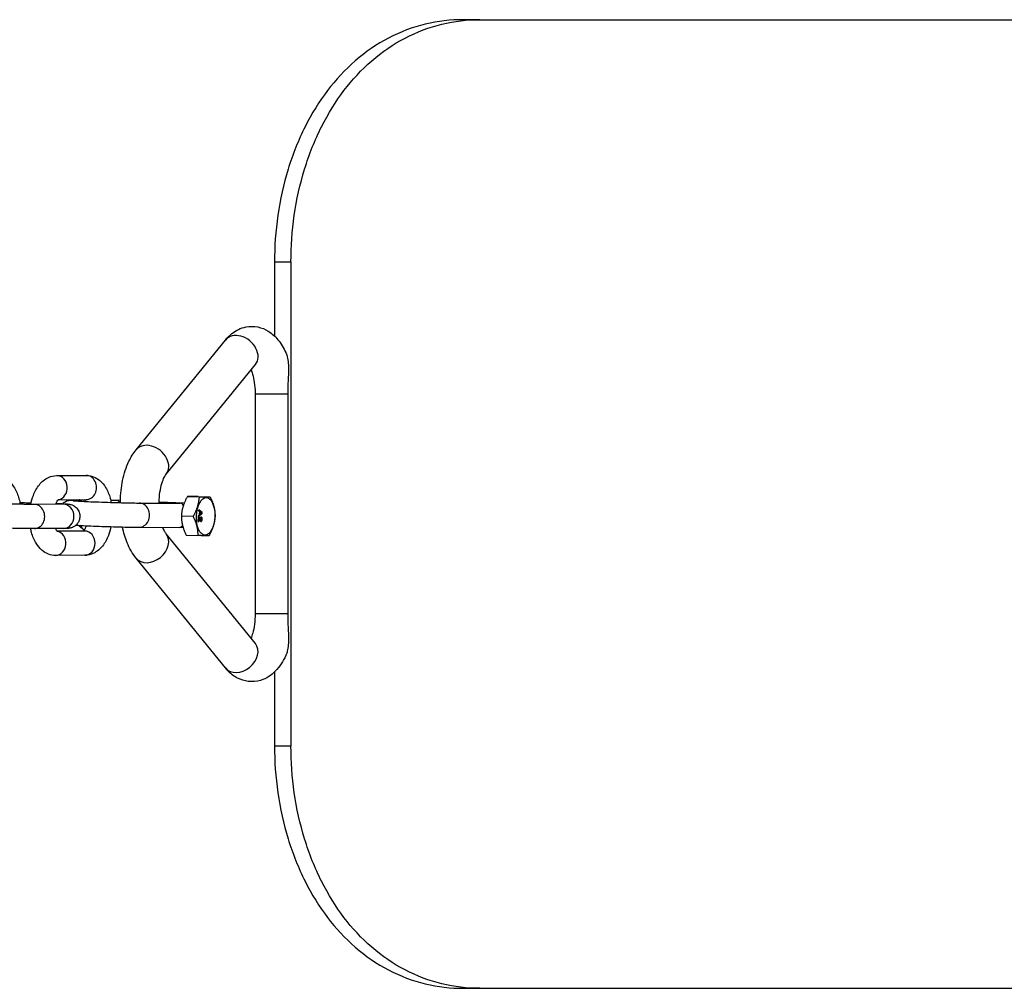
# Model space of a CAD drawing. Units: millimetres. Extents: x -3162 to 2934, y -3371 to 2489.
# Drawn here: x -1717 to -1514, y -535 to -335 of the extents above; entities that cross this region are included whole.
import ezdxf

# ---------------------------------------------------------------- set-up
doc = ezdxf.new("R2010")
doc.units = ezdxf.units.MM
doc.header["$LTSCALE"] = 100
doc.layers.add('SW_Toestellen', color=2, linetype='Continuous')

msp = doc.modelspace()

# ---------------------------------------------------------------- linework, layer by layer
at = {"layer": 'SW_Toestellen'}
for p, q in [((-1622.29, -334.8), (-1625.71, -334.8)), ((-1622.29, -334.8), (-1193.96, -334.8)), ((-1664.66, -384.8), (-1661.26, -384.8)), ((-1664.66, -384.8), (-1664.66, -400.11)), ((-1661.26, -384.8), (-1661.26, -484.8)), ((-1693.24, -423.61), (-1674.8, -400.94)), ((-1687.04, -428.66), (-1668.59, -405.98)), ((-1661.94, -412.12), (-1668.66, -412.12)), ((-1668.66, -412.12), (-1668.66, -457.48)), ((-1661.94, -412.12), (-1661.94, -457.48)), ((-1709.58, -428.92), (-1703.55, -428.89)), ((-1708.21, -434.86), (-1714.24, -434.88)), ((-1709.28, -433.92), (-1703.53, -433.89)), ((-1703.76, -434.05), (-1705.72, -434.04)), ((-1704.04, -434.05), (-1704.91, -434.01)), ((-1696.48, -434.1), (-1698.48, -434.02)), ((-1697.25, -434.07), (-1698.47, -434.07)), ((-1692.62, -434.6), (-1684.15, -434.63)), ((-1683.32, -434.66), (-1688.48, -434.44)), ((-1682.63, -433.23), (-1680.16, -433.33)), ((-1680.39, -433.24), (-1677.92, -433.34)), ((-1680.32, -436.18), (-1680.31, -435.97)), ((-1680.32, -436.18), (-1680.27, -436.18)), ((-1680.1, -436.35), (-1680.32, -436.18)), ((-1680.31, -435.97), (-1680.27, -435.97)), ((-1680.31, -437.37), (-1679.56, -436.76)), ((-1679.56, -436.55), (-1680.27, -435.97)), ((-1680.27, -435.97), (-1680.27, -436.18)), ((-1680.27, -436.18), (-1680.06, -436.35)), ((-1680.12, -436.97), (-1680.1, -436.35)), ((-1680.1, -436.35), (-1680.06, -436.35)), ((-1680.06, -436.35), (-1680.08, -436.98)), ((-1680, -436.91), (-1679.98, -436.4)), ((-1679.79, -436.76), (-1680, -436.91)), ((-1680, -436.88), (-1679.83, -436.76)), ((-1679.98, -436.4), (-1679.77, -436.57)), ((-1679.82, -436.57), (-1679.98, -436.44)), ((-1679.83, -436.76), (-1679.79, -436.76)), ((-1679.82, -436.57), (-1679.77, -436.57)), ((-1679.68, -436.65), (-1679.64, -436.65)), ((-1679.56, -436.76), (-1679.56, -436.55)), ((-1683.89, -437.22), (-1681.42, -437.33)), ((-1680.39, -438.42), (-1680.36, -437.43)), ((-1680.39, -438.42), (-1680.35, -438.42)), ((-1680.36, -437.37), (-1680.35, -437.15)), ((-1680.36, -437.37), (-1680.31, -437.37)), ((-1680.36, -437.43), (-1680.31, -437.43)), ((-1680.35, -437.15), (-1680.12, -436.97)), ((-1680.35, -437.15), (-1680.3, -437.15)), ((-1680.31, -437.43), (-1680.35, -438.42)), ((-1680.35, -437.43), (-1680.3, -437.43)), ((-1680.35, -438.42), (-1680.26, -438.42)), ((-1680.3, -437.15), (-1680.31, -437.37)), ((-1680.08, -436.98), (-1680.3, -437.15)), ((-1680.26, -438.42), (-1680.24, -437.69)), ((-1680.15, -437.98), (-1680.11, -437.98)), ((-1680.12, -436.97), (-1680.08, -436.98)), ((-1679.86, -438.42), (-1679.82, -438.42)), ((-1679.85, -437.66), (-1679.84, -437.47)), ((-1679.85, -437.66), (-1679.81, -437.66)), ((-1679.84, -437.47), (-1679.79, -437.47)), ((-1679.79, -437.47), (-1679.81, -437.66)), ((-1679.81, -438.23), (-1679.81, -438.23)), ((-1679.72, -437.95), (-1679.67, -437.95)), ((-1708.18, -439.86), (-1714.21, -439.88)), ((-1703.83, -440.39), (-1709.53, -440.41)), ((-1692.63, -439.6), (-1684.17, -439.63)), ((-1668.59, -463.61), (-1687.04, -440.94)), ((-1683.52, -439.65), (-1684.18, -439.63)), ((-1682.9, -441.23), (-1680.43, -441.33)), ((-1703.81, -445.39), (-1709.84, -445.42)), ((-1674.8, -468.66), (-1693.24, -445.98)), ((-1661.94, -457.48), (-1668.66, -457.48)), ((-1664.66, -469.48), (-1664.66, -484.8)), ((-1661.26, -484.8), (-1664.66, -484.8)), ((-1625.71, -534.8), (-1622.29, -534.8)), ((-1622.29, -534.8), (-1193.96, -534.8))]:
    msp.add_line(p, q, dxfattribs=at)
for centre, major_axis, ratio, start_param, end_param in [((-1671.7, -403.46), (3.1, -2.52), 0.764655, 0, 3.141593), ((-1690.14, -426.14), (3.1, -2.52), 0.764655, 0, 3.141593), ((-1709.57, -431.42), (0.01, -2.5), 0.851521, 0.140572, 3.141593), ((-1703.54, -431.39), (0.01, -2.5), 0.851521, 0, 3.141593), ((-1717.98, -437.01), (-0.01, 2.5), 0.851521, 5.744246, 5.889659), ((-1714.22, -437.38), (0.01, -2.5), 0.851521, 0, 3.141593), ((-1708.2, -437.36), (-0.01, 2.5), 0.851521, 3.141593, 6.283185), ((-1705.73, -436.54), (0.01, 2.5), 0.874008, 5.925818, 6.283185), ((-1697.22, -436.57), (3.4, -0.08), 0.735254, 1.563276, 1.597136), ((-1697.22, -436.57), (-0.06, -2.5), 0.388252, 2.543601, 3.115253), ((-1692.62, -437.1), (-0.01, -2.5), 0.874008, 0, 3.141593), ((-1684.12, -437.13), (3.4, -0.08), 0.735254, 1.563276, 1.597136), ((-1684.12, -437.13), (-0.06, -2.5), 0.388252, 2.4954, 3.115253), ((-1709.85, -442.92), (-0.01, 2.5), 0.851521, 3.141593, 6.115133), ((-1703.82, -442.89), (-0.01, 2.5), 0.851521, 3.141593, 6.283185), ((-1690.14, -443.46), (3.1, 2.52), 0.764655, 3.141593, 6.283185), ((-1684.12, -437.13), (-0.06, -2.5), 0.388252, 0.007521, 0.575592), ((-1671.7, -466.14), (3.1, 2.52), 0.764655, 3.141593, 6.283185)]:
    msp.add_ellipse(centre, major_axis=major_axis, ratio=ratio, start_param=start_param, end_param=end_param, dxfattribs=at)
msp.add_ellipse((-1678.88, -437.35), major_axis=(-0.16, -3.9), ratio=0.485632, dxfattribs=at)
for points, degree, knots in [([(-1625.71, -334.8), (-1628.29, -334.8), (-1630.93, -335.1), (-1636.13, -336.35), (-1638.69, -337.32), (-1643.56, -339.86), (-1645.87, -341.45), (-1650.1, -345.13), (-1652.03, -347.22), (-1655.41, -351.66), (-1656.97, -354.17), (-1659.72, -359.63), (-1660.91, -362.58), (-1662.79, -368.74), (-1663.51, -371.95), (-1664.44, -378.41), (-1664.66, -381.66), (-1664.66, -384.8)], 3, [22.762474, 22.762474, 22.762474, 22.762474, 23.707683, 23.707683, 24.652892, 24.652892, 25.598101, 25.598101, 26.54331, 26.54331, 27.485137, 27.485137, 28.426964, 28.426964, 29.368791, 29.368791, 30.310619, 30.310619, 30.310619, 30.310619]), ([(-1661.26, -384.8), (-1661.26, -381.66), (-1661.04, -378.41), (-1660.11, -371.95), (-1659.4, -368.74), (-1657.51, -362.58), (-1656.33, -359.63), (-1653.58, -354.17), (-1652.01, -351.66), (-1648.63, -347.22), (-1646.7, -345.13), (-1642.46, -341.45), (-1640.15, -339.86), (-1635.28, -337.32), (-1632.71, -336.35), (-1627.51, -335.1), (-1624.86, -334.8), (-1622.29, -334.8)], 3, [30.315533, 30.315533, 30.315533, 30.315533, 31.257364, 31.257364, 32.199194, 32.199194, 33.141024, 33.141024, 34.082854, 34.082854, 35.028159, 35.028159, 35.973463, 35.973463, 36.918767, 36.918767, 37.864071, 37.864071, 37.864071, 37.864071]), ([(-1674.8, -400.94), (-1674.41, -400.45), (-1673.97, -400), (-1672.66, -398.97), (-1671.66, -398.45), (-1669.75, -398.08), (-1668.9, -398.08), (-1667.31, -398.41), (-1666.58, -398.72), (-1665.15, -399.6), (-1664.5, -400.21), (-1663.29, -401.67), (-1662.77, -402.55), (-1662.34, -403.49)], 3, [2.617994, 2.617994, 2.617994, 2.617994, 2.787365, 2.787365, 3.050539, 3.050539, 3.236782, 3.236782, 3.423542, 3.423542, 3.657341, 3.657341, 3.941506, 3.941506, 3.941506, 3.941506]), ([(-1662.34, -403.49), (-1662.32, -403.55), (-1662.29, -403.61), (-1662.17, -403.91), (-1662.09, -404.16), (-1661.94, -404.79), (-1661.87, -405.24), (-1661.79, -406.15), (-1661.78, -406.61), (-1661.78, -407.51), (-1661.8, -408.08), (-1661.84, -409.11), (-1661.88, -409.73), (-1661.92, -410.95), (-1661.94, -411.56), (-1661.94, -412.12)], 3, [-0.8249662, -0.8249662, -0.8249662, -0.8249662, -0.8048, -0.8048, -0.7300272, -0.7300272, -0.6039769, -0.6039769, -0.4779265, -0.4779265, -0.3344307, -0.3344307, -0.1672154, -0.1672154, 0, 0, 0, 0]), ([(-1669.5, -407.1), (-1669.39, -407.36), (-1669.29, -407.66), (-1669.05, -408.5), (-1668.92, -409.08), (-1668.73, -410.36), (-1668.67, -411.06), (-1668.66, -411.89), (-1668.66, -412), (-1668.66, -412.12)], 3, [4.0021267, 4.0021267, 4.0021267, 4.0021267, 4.1613933, 4.1613933, 4.4068494, 4.4068494, 4.6698061, 4.6698061, 4.712389, 4.712389, 4.712389, 4.712389]), ([(-1696.49, -434.52), (-1696.48, -434.41), (-1696.48, -434.29), (-1696.44, -432.74), (-1696.29, -431.31), (-1695.71, -428.53), (-1695.29, -427.2), (-1694.31, -425.13), (-1693.83, -424.34), (-1693.24, -423.61)], 3, [1.59392, 1.59392, 1.59392, 1.59392, 1.623154, 1.623154, 1.987293, 1.987293, 2.362119, 2.362119, 2.617994, 2.617994, 2.617994, 2.617994]), ([(-1688.49, -434.61), (-1688.48, -434.38), (-1688.48, -434.15), (-1688.43, -433.2), (-1688.34, -432.49), (-1688.11, -431.22), (-1687.96, -430.65), (-1687.63, -429.72), (-1687.47, -429.36), (-1687.21, -428.89), (-1687.11, -428.75), (-1687.04, -428.66)], 3, [1.593794, 1.593794, 1.593794, 1.593794, 1.679463, 1.679463, 1.948802, 1.948802, 2.207757, 2.207757, 2.44438, 2.44438, 2.617994, 2.617994, 2.617994, 2.617994]), ([(-1722.37, -428.98), (-1721.86, -428.98), (-1721.34, -429.08), (-1720.37, -429.45), (-1719.92, -429.73), (-1719.05, -430.47), (-1718.66, -430.96), (-1717.92, -432.17), (-1717.62, -432.92), (-1717.3, -434.08), (-1717.21, -434.47), (-1717.15, -434.86)], 3, [3.141593, 3.141593, 3.141593, 3.141593, 3.339945, 3.339945, 3.555124, 3.555124, 3.831938, 3.831938, 4.195218, 4.195218, 4.365996, 4.365996, 4.365996, 4.365996]), ([(-1714.98, -434.88), (-1714.85, -434.24), (-1714.67, -433.61), (-1714.13, -432.22), (-1713.73, -431.47), (-1712.71, -430.21), (-1712.1, -429.67), (-1710.8, -429.07), (-1710.21, -428.93), (-1709.59, -428.92), (-1709.59, -428.92), (-1709.58, -428.92)], 3, [1.89139, 1.89139, 1.89139, 1.89139, 2.174062, 2.174062, 2.555951, 2.555951, 2.904745, 2.904745, 3.138485, 3.138485, 3.141593, 3.141593, 3.141593, 3.141593]), ([(-1703.55, -428.89), (-1703.03, -428.89), (-1702.52, -428.99), (-1701.55, -429.36), (-1701.1, -429.64), (-1700.23, -430.39), (-1699.84, -430.87), (-1699.1, -432.08), (-1698.79, -432.83), (-1698.5, -433.9), (-1698.44, -434.18), (-1698.38, -434.47)], 3, [3.141593, 3.141593, 3.141593, 3.141593, 3.339945, 3.339945, 3.555124, 3.555124, 3.831938, 3.831938, 4.195218, 4.195218, 4.32158, 4.32158, 4.32158, 4.32158]), ([(-1714.24, -434.88), (-1714.51, -434.89), (-1714.87, -434.88), (-1715.39, -434.88), (-1715.5, -434.88), (-1715.74, -434.88), (-1715.86, -434.88), (-1716.11, -434.87), (-1716.23, -434.87), (-1716.49, -434.87), (-1716.63, -434.86), (-1716.9, -434.86), (-1717.04, -434.86), (-1717.32, -434.85), (-1717.46, -434.85), (-1717.76, -434.84), (-1717.9, -434.84), (-1718.2, -434.83), (-1718.35, -434.83), (-1718.65, -434.82), (-1718.8, -434.82), (-1719.1, -434.81), (-1719.25, -434.81), (-1719.55, -434.8), (-1719.7, -434.8), (-1720, -434.79), (-1720.15, -434.79), (-1720.44, -434.78), (-1720.59, -434.77), (-1720.87, -434.76), (-1721.02, -434.76), (-1721.3, -434.75), (-1721.44, -434.75), (-1721.71, -434.74), (-1721.84, -434.73), (-1722.09, -434.72), (-1722.22, -434.72), (-1722.46, -434.71), (-1722.58, -434.71), (-1722.81, -434.7), (-1722.92, -434.69), (-1723.13, -434.68), (-1723.23, -434.68), (-1723.42, -434.67), (-1723.51, -434.67), (-1723.68, -434.66), (-1723.76, -434.65), (-1723.91, -434.65), (-1723.98, -434.64), (-1724.11, -434.64), (-1724.17, -434.63), (-1724.31, -434.62), (-1724.38, -434.62), (-1724.45, -434.61), (-1724.47, -434.61), (-1724.47, -434.61)], 3, [3.141593, 3.141593, 3.141593, 3.141593, 3.433924, 3.433924, 3.511378, 3.511378, 3.589774, 3.589774, 3.668127, 3.668127, 3.745471, 3.745471, 3.824047, 3.824047, 3.903619, 3.903619, 3.983176, 3.983176, 4.061712, 4.061712, 4.140563, 4.140563, 4.220434, 4.220434, 4.300309, 4.300309, 4.379169, 4.379169, 4.457928, 4.457928, 4.537729, 4.537729, 4.617553, 4.617553, 4.696377, 4.696377, 4.774562, 4.774562, 4.853818, 4.853818, 4.933136, 4.933136, 5.011481, 5.011481, 5.087458, 5.087458, 5.164597, 5.164597, 5.241917, 5.241917, 5.3183, 5.3183, 5.448905, 5.448905, 5.533028, 5.533028, 5.533028, 5.533028]), ([(-1717.21, -434.51), (-1717.03, -434.51), (-1716.83, -434.51), (-1716.12, -434.52), (-1715.56, -434.53), (-1714.94, -434.54), (-1714.92, -434.54), (-1714.9, -434.54)], 3, [6.498237, 6.498237, 6.498237, 6.498237, 6.6351178, 6.6351178, 6.9622609, 6.9622609, 6.9723506, 6.9723506, 6.9723506, 6.9723506]), ([(-1709.8, -434.86), (-1709.79, -434.86), (-1709.79, -434.86), (-1709.7, -434.6), (-1709.59, -434.38), (-1709.41, -434.07), (-1709.32, -433.97), (-1709.22, -433.85), (-1709.19, -433.83), (-1709.19, -433.83)], 3, [8.4426347, 8.4426347, 8.4426347, 8.4426347, 8.4465998, 8.4465998, 8.6828261, 8.6828261, 8.8953912, 8.8953912, 9.068473, 9.068473, 9.068473, 9.068473]), ([(-1709.72, -434.68), (-1709.69, -434.68), (-1709.65, -434.68), (-1709.1, -434.7), (-1708.65, -434.72), (-1708.17, -434.75), (-1708.08, -434.75), (-1707.9, -434.76), (-1707.82, -434.77), (-1707.66, -434.78), (-1707.59, -434.78), (-1707.46, -434.79), (-1707.39, -434.8), (-1707.22, -434.81), (-1707.14, -434.81), (-1706.91, -434.86), (-1706.86, -434.86), (-1706.74, -434.89), (-1706.66, -434.91), (-1706.41, -435), (-1706.26, -435.04), (-1705.87, -435.3), (-1705.75, -435.38), (-1705.51, -435.62), (-1705.4, -435.73), (-1705.14, -436.1), (-1704.98, -436.4), (-1704.84, -437.04), (-1704.83, -437.34), (-1704.89, -437.88), (-1704.96, -438.13), (-1705.17, -438.59), (-1705.3, -438.78), (-1705.59, -439.13), (-1705.75, -439.26), (-1706.08, -439.5), (-1706.23, -439.57), (-1706.53, -439.7), (-1706.64, -439.73), (-1706.82, -439.77), (-1706.88, -439.79), (-1707, -439.81), (-1707.05, -439.81), (-1707.16, -439.83), (-1707.22, -439.83), (-1707.48, -439.85), (-1707.66, -439.85), (-1708, -439.86), (-1708.09, -439.86), (-1708.18, -439.86)], 3, [7.908018, 7.908018, 7.908018, 7.908018, 7.931164, 7.931164, 8.257525, 8.257525, 8.34325, 8.34325, 8.429634, 8.429634, 8.515525, 8.515525, 8.600039, 8.600039, 8.757119, 8.757119, 8.784669, 8.784669, 8.81831, 8.81831, 8.844315, 8.844315, 8.853743, 8.853743, 8.859876, 8.859876, 8.86871, 8.86871, 8.874773, 8.874773, 8.880538, 8.880538, 8.887237, 8.887237, 8.89649, 8.89649, 8.911479, 8.911479, 8.935448, 8.935448, 8.96189, 8.96189, 8.995688, 8.995688, 9.058759, 9.058759, 9.333228, 9.333228, 9.424778, 9.424778, 9.424778, 9.424778]), ([(-1705.72, -434.04), (-1706.16, -434.04), (-1706.42, -434.04), (-1706.8, -434.07), (-1706.86, -434.07), (-1706.97, -434.08), (-1707.02, -434.09), (-1707.15, -434.11), (-1707.23, -434.13), (-1707.5, -434.21), (-1707.64, -434.25), (-1708.01, -434.46), (-1708.13, -434.54), (-1708.31, -434.68), (-1708.34, -434.71), (-1708.37, -434.74)], 3, [3.1415927, 3.1415927, 3.1415927, 3.1415927, 3.4904737, 3.4904737, 3.5441607, 3.5441607, 3.5707191, 3.5707191, 3.6003863, 3.6003863, 3.6220595, 3.6220595, 3.630518, 3.630518, 3.6321617, 3.6321617, 3.6321617, 3.6321617]), ([(-1707.61, -434.85), (-1707.61, -434.85), (-1707.64, -434.85), (-1707.75, -434.85), (-1707.88, -434.86), (-1708.1, -434.86), (-1708.15, -434.86), (-1708.21, -434.86)], 3, [9.0716181, 9.0716181, 9.0716181, 9.0716181, 9.1689166, 9.1689166, 9.367228, 9.367228, 9.424778, 9.424778, 9.424778, 9.424778]), ([(-1706.24, -434.12), (-1706.24, -434.12), (-1706.21, -434.12), (-1706.06, -434.14), (-1705.88, -434.15), (-1705.32, -434.18), (-1704.9, -434.21), (-1703.86, -434.26), (-1703.23, -434.29), (-1701.85, -434.35), (-1701.09, -434.38), (-1699.53, -434.43), (-1698.73, -434.46), (-1697.17, -434.51), (-1696.41, -434.53), (-1695.01, -434.56), (-1694.37, -434.57), (-1693.34, -434.59), (-1692.93, -434.6), (-1692.62, -434.6)], 3, [3.825263, 3.825263, 3.825263, 3.825263, 3.925055, 3.925055, 4.134435, 4.134435, 4.426048, 4.426048, 4.738489, 4.738489, 5.05544, 5.05544, 5.373565, 5.373565, 5.691705, 5.691705, 6.008715, 6.008715, 6.283185, 6.283185, 6.283185, 6.283185]), ([(-1703.86, -433.9), (-1703.83, -433.93), (-1703.8, -433.98), (-1703.72, -434.11), (-1703.68, -434.18), (-1703.64, -434.27)], 3, [3.7521502, 3.7521502, 3.7521502, 3.7521502, 3.8523425, 3.8523425, 3.9628158, 3.9628158, 3.9628158, 3.9628158]), ([(-1679.64, -436.65), (-1679.66, -436.67), (-1679.68, -436.68), (-1679.73, -436.71), (-1679.76, -436.74), (-1679.79, -436.76)], 3, [-0.03223599, -0.03223599, -0.03223599, -0.03223599, -0.01807412, -0.01807412, 0, 0, 0, 0]), ([(-1679.77, -436.57), (-1679.75, -436.59), (-1679.73, -436.6), (-1679.68, -436.63), (-1679.66, -436.64), (-1679.64, -436.65)], 3, [-0.02985786, -0.02985786, -0.02985786, -0.02985786, -0.01480929, -0.01480929, 0, 0, 0, 0]), ([(-1680.25, -437.46), (-1680.26, -437.45), (-1680.27, -437.44), (-1680.29, -437.43), (-1680.3, -437.43), (-1680.31, -437.43)], 3, [-0.01312176, -0.01312176, -0.01312176, -0.01312176, -0.00656352, -0.00656352, 0, 0, 0, 0]), ([(-1680.06, -437.82), (-1680.09, -437.72), (-1680.13, -437.63), (-1680.19, -437.52), (-1680.22, -437.48), (-1680.25, -437.46)], 3, [-0.05177971, -0.05177971, -0.05177971, -0.05177971, -0.02233854, -0.02233854, 0, 0, 0, 0]), ([(-1680.24, -437.69), (-1680.22, -437.71), (-1680.2, -437.74), (-1680.16, -437.83), (-1680.13, -437.91), (-1680.11, -437.98)], 3, [-0.04103729, -0.04103729, -0.04103729, -0.04103729, -0.02838873, -0.02838873, 0, 0, 0, 0]), ([(-1680.15, -437.98), (-1680.21, -437.81), (-1680.24, -437.76), (-1680.24, -437.76)], 2, [0, 0, 0, 1, 1.100995, 1.100995, 1.100995]), ([(-1679.86, -438.42), (-1679.91, -438.42), (-1679.99, -438.35), (-1680.07, -438.18), (-1680.15, -437.98)], 2, [0.046383, 0.046383, 0.046383, 1, 2, 3, 3, 3]), ([(-1680.11, -437.98), (-1680.04, -438.15), (-1680.01, -438.23), (-1679.95, -438.34), (-1679.92, -438.38), (-1679.87, -438.41), (-1679.85, -438.42), (-1679.82, -438.42)], 3, [-0.03516027, -0.03516027, -0.03516027, -0.03516027, -0.0294768, -0.0294768, -0.01769867, -0.01769867, 0, 0, 0, 0]), ([(-1679.81, -438.23), (-1679.83, -438.23), (-1679.84, -438.23), (-1679.88, -438.2), (-1679.9, -438.17), (-1679.93, -438.12), (-1679.97, -438.04), (-1680.06, -437.82)], 3, [-0.2183426, -0.2183426, -0.2183426, -0.2183426, -0.1577583, -0.1577583, -0.0869803, -0.0869803, 0, 0, 0, 0]), ([(-1679.72, -437.95), (-1679.71, -437.82), (-1679.78, -437.66), (-1679.85, -437.66)], 2, [0, 0, 0, 1, 1.962156, 1.962156, 1.962156]), ([(-1679.83, -438.23), (-1679.79, -438.22), (-1679.72, -438.08), (-1679.72, -437.95)], 2, [0.191711, 0.191711, 0.191711, 1, 2, 2, 2]), ([(-1679.82, -438.42), (-1679.79, -438.42), (-1679.76, -438.41), (-1679.71, -438.37), (-1679.69, -438.34), (-1679.66, -438.28), (-1679.64, -438.24), (-1679.61, -438.1), (-1679.6, -438.03), (-1679.6, -437.96)], 3, [-0.1091803, -0.1091803, -0.1091803, -0.1091803, -0.0754246, -0.0754246, -0.0432877, -0.0432877, -0.0215861, -0.0215861, 0, 0, 0, 0]), ([(-1679.81, -437.66), (-1679.79, -437.66), (-1679.76, -437.67), (-1679.72, -437.7), (-1679.71, -437.72), (-1679.69, -437.77), (-1679.68, -437.8), (-1679.67, -437.87), (-1679.67, -437.91), (-1679.67, -437.95)], 3, [-0.03879416, -0.03879416, -0.03879416, -0.03879416, -0.03076592, -0.03076592, -0.0232504, -0.0232504, -0.01285481, -0.01285481, 0, 0, 0, 0]), ([(-1679.67, -437.95), (-1679.67, -437.98), (-1679.68, -438), (-1679.68, -438.04), (-1679.68, -438.06), (-1679.69, -438.1), (-1679.7, -438.13), (-1679.73, -438.19), (-1679.74, -438.2), (-1679.78, -438.23), (-1679.79, -438.23), (-1679.81, -438.23)], 3, [-0.05529017, -0.05529017, -0.05529017, -0.05529017, -0.04364616, -0.04364616, -0.0328661, -0.0328661, -0.0197072, -0.0197072, -0.01028467, -0.01028467, 0, 0, 0, 0]), ([(-1679.6, -437.96), (-1679.6, -437.89), (-1679.6, -437.82), (-1679.61, -437.71), (-1679.62, -437.66), (-1679.65, -437.59), (-1679.67, -437.55), (-1679.73, -437.49), (-1679.76, -437.48), (-1679.79, -437.47)], 3, [-0.1036663, -0.1036663, -0.1036663, -0.1036663, -0.0688957, -0.0688957, -0.0410421, -0.0410421, -0.0211527, -0.0211527, 0, 0, 0, 0]), ([(-1714.21, -439.88), (-1714.31, -439.89), (-1714.4, -439.89), (-1714.61, -439.89), (-1714.72, -439.88), (-1714.95, -439.88), (-1715.08, -439.88), (-1715.33, -439.88), (-1715.46, -439.88), (-1716.09, -439.87), (-1716.65, -439.87), (-1717.84, -439.84), (-1718.46, -439.83), (-1719.71, -439.8), (-1720.33, -439.78), (-1721.52, -439.75), (-1722.09, -439.73), (-1723.11, -439.69), (-1723.56, -439.67), (-1724.33, -439.63), (-1724.63, -439.62), (-1724.9, -439.59), (-1724.92, -439.59), (-1724.93, -439.59)], 3, [3.141593, 3.141593, 3.141593, 3.141593, 3.22876, 3.22876, 3.317321, 3.317321, 3.406018, 3.406018, 3.493525, 3.493525, 3.820668, 3.820668, 4.143964, 4.143964, 4.466448, 4.466448, 4.789572, 4.789572, 5.115933, 5.115933, 5.458446, 5.458446, 5.486359, 5.486359, 5.486359, 5.486359]), ([(-1709.84, -445.42), (-1710.35, -445.42), (-1710.87, -445.32), (-1711.84, -444.95), (-1712.28, -444.67), (-1713.16, -443.92), (-1713.55, -443.44), (-1714.29, -442.23), (-1714.59, -441.48), (-1714.88, -440.42), (-1714.94, -440.15), (-1715, -439.88)], 3, [0, 0, 0, 0, 0.198353, 0.198353, 0.413532, 0.413532, 0.690346, 0.690346, 1.053626, 1.053626, 1.17377, 1.17377, 1.17377, 1.17377]), ([(-1709.43, -440.53), (-1709.43, -440.53), (-1709.44, -440.52), (-1709.5, -440.46), (-1709.56, -440.38), (-1709.69, -440.16), (-1709.75, -440.03), (-1709.82, -439.86)], 3, [6.6813997, 6.6813997, 6.6813997, 6.6813997, 6.7976368, 6.7976368, 6.9939351, 6.9939351, 7.1735478, 7.1735478, 7.1735478, 7.1735478]), ([(-1705.66, -439.17), (-1705.35, -439.19), (-1705, -439.21), (-1704.01, -439.26), (-1703.33, -439.29), (-1701.87, -439.35), (-1701.08, -439.38), (-1699.47, -439.44), (-1698.66, -439.46), (-1697.07, -439.51), (-1696.29, -439.53), (-1694.87, -439.57), (-1694.23, -439.58), (-1693.28, -439.59), (-1692.93, -439.6), (-1692.63, -439.6)], 3, [4.213562, 4.213562, 4.213562, 4.213562, 4.434283, 4.434283, 4.761811, 4.761811, 5.084721, 5.084721, 5.406557, 5.406557, 5.72847, 5.72847, 6.051737, 6.051737, 6.283185, 6.283185, 6.283185, 6.283185]), ([(-1704.3, -439.88), (-1704.42, -439.81), (-1704.54, -439.73), (-1704.83, -439.51), (-1704.98, -439.36), (-1705.1, -439.2)], 3, [0.2471267, 0.2471267, 0.2471267, 0.2471267, 0.3456912, 0.3456912, 0.5213471, 0.5213471, 0.5213471, 0.5213471]), ([(-1704.8, -439.22), (-1704.78, -439.26), (-1704.76, -439.29), (-1704.64, -439.49), (-1704.52, -439.63), (-1704.4, -439.75)], 3, [1.0615002, 1.0615002, 1.0615002, 1.0615002, 1.0821045, 1.0821045, 1.1769154, 1.1769154, 1.1769154, 1.1769154]), ([(-1703.53, -439.28), (-1703.55, -439.34), (-1703.57, -439.4), (-1703.69, -439.71), (-1703.8, -439.93), (-1703.97, -440.23), (-1704.05, -440.33), (-1704.11, -440.39)], 3, [5.251287, 5.251287, 5.251287, 5.251287, 5.3050071, 5.3050071, 5.5412334, 5.5412334, 5.7372872, 5.7372872, 5.7372872, 5.7372872]), ([(-1698.42, -439.47), (-1698.54, -440.1), (-1698.72, -440.71), (-1699.25, -442.09), (-1699.65, -442.84), (-1700.68, -444.1), (-1701.29, -444.64), (-1702.58, -445.24), (-1703.18, -445.38), (-1703.79, -445.39), (-1703.8, -445.39), (-1703.81, -445.39)], 3, [5.039338, 5.039338, 5.039338, 5.039338, 5.315655, 5.315655, 5.697543, 5.697543, 6.046338, 6.046338, 6.280078, 6.280078, 6.283185, 6.283185, 6.283185, 6.283185]), ([(-1693.24, -445.98), (-1694.02, -445.02), (-1694.61, -443.95), (-1695.48, -441.77), (-1695.8, -440.68), (-1696.03, -439.54)], 3, [0.5235988, 0.5235988, 0.5235988, 0.5235988, 0.8623418, 0.8623418, 1.1649425, 1.1649425, 1.1649425, 1.1649425]), ([(-1687.04, -440.94), (-1687.11, -440.84), (-1687.22, -440.68), (-1687.47, -440.24), (-1687.6, -439.95), (-1687.72, -439.61)], 3, [0.5235988, 0.5235988, 0.5235988, 0.5235988, 0.7110158, 0.7110158, 0.9007009, 0.9007009, 0.9007009, 0.9007009]), ([(-1668.66, -457.48), (-1668.66, -458.21), (-1668.7, -458.94), (-1668.88, -460.31), (-1669.01, -460.94), (-1669.27, -461.87), (-1669.38, -462.21), (-1669.5, -462.5)], 3, [4.712389, 4.712389, 4.712389, 4.712389, 4.982629, 4.982629, 5.2472014, 5.2472014, 5.4226513, 5.4226513, 5.4226513, 5.4226513]), ([(-1661.94, -457.48), (-1661.94, -458.04), (-1661.92, -458.65), (-1661.88, -459.87), (-1661.84, -460.48), (-1661.8, -461.52), (-1661.78, -462.09), (-1661.78, -462.99), (-1661.79, -463.45), (-1661.87, -464.36), (-1661.94, -464.81), (-1662.09, -465.44), (-1662.17, -465.69), (-1662.29, -465.98), (-1662.32, -466.04), (-1662.34, -466.11)], 3, [0, 0, 0, 0, 0.1672154, 0.1672154, 0.3344307, 0.3344307, 0.4779265, 0.4779265, 0.6039769, 0.6039769, 0.7300272, 0.7300272, 0.8048, 0.8048, 0.8249662, 0.8249662, 0.8249662, 0.8249662]), ([(-1668.5, -463.72), (-1668.5, -463.72), (-1668.51, -463.71), (-1668.54, -463.68), (-1668.57, -463.65), (-1668.59, -463.61)], 3, [6.6636818, 6.6636818, 6.6636818, 6.6636818, 6.7369925, 6.7369925, 6.8067841, 6.8067841, 6.8067841, 6.8067841]), ([(-1662.34, -466.11), (-1662.88, -467.28), (-1663.56, -468.38), (-1665.29, -470.13), (-1666.31, -470.84), (-1668.34, -471.45), (-1669.22, -471.53), (-1670.86, -471.35), (-1671.62, -471.1), (-1673.07, -470.35), (-1673.74, -469.81), (-1674.48, -469.05), (-1674.64, -468.86), (-1674.8, -468.66)], 3, [5.483272, 5.483272, 5.483272, 5.483272, 5.839778, 5.839778, 6.143588, 6.143588, 6.337355, 6.337355, 6.520002, 6.520002, 6.738303, 6.738303, 6.806784, 6.806784, 6.806784, 6.806784]), ([(-1664.66, -484.8), (-1664.66, -487.94), (-1664.44, -491.18), (-1663.51, -497.64), (-1662.79, -500.85), (-1660.91, -507.01), (-1659.72, -509.97), (-1656.97, -515.43), (-1655.41, -517.93), (-1652.03, -522.38), (-1650.1, -524.47), (-1645.87, -528.15), (-1643.56, -529.73), (-1638.69, -532.28), (-1636.13, -533.24), (-1630.93, -534.5), (-1628.29, -534.8), (-1625.71, -534.8)], 3, [30.310619, 30.310619, 30.310619, 30.310619, 31.252446, 31.252446, 32.194273, 32.194273, 33.1361, 33.1361, 34.077928, 34.077928, 35.023136, 35.023136, 35.968345, 35.968345, 36.913554, 36.913554, 37.858763, 37.858763, 37.858763, 37.858763]), ([(-1622.29, -534.8), (-1624.86, -534.8), (-1627.51, -534.5), (-1632.71, -533.24), (-1635.28, -532.28), (-1640.15, -529.73), (-1642.46, -528.15), (-1646.7, -524.47), (-1648.63, -522.38), (-1652.01, -517.93), (-1653.58, -515.43), (-1656.33, -509.97), (-1657.51, -507.01), (-1659.4, -500.85), (-1660.11, -497.64), (-1661.04, -491.18), (-1661.26, -487.94), (-1661.26, -484.8)], 3, [22.766996, 22.766996, 22.766996, 22.766996, 23.7123, 23.7123, 24.657604, 24.657604, 25.602908, 25.602908, 26.548212, 26.548212, 27.490043, 27.490043, 28.431873, 28.431873, 29.373703, 29.373703, 30.315533, 30.315533, 30.315533, 30.315533])]:
    msp.add_open_spline(points, degree=degree, knots=knots, dxfattribs=at)
for points, degree in [([(-1668.59, -405.98), (-1668.54, -405.91), (-1668.5, -405.88), (-1668.5, -405.88)], 3), ([(-1705.39, -434.04), (-1705.37, -434), (-1705.34, -433.95), (-1705.32, -433.9)], 3), ([(-1704.88, -433.9), (-1704.9, -433.95), (-1704.92, -434), (-1704.94, -434.05)], 3), ([(-1679.83, -436.76), (-1679.74, -436.68), (-1679.68, -436.65)], 2), ([(-1679.68, -436.65), (-1679.75, -436.62), (-1679.82, -436.57)], 2), ([(-1680.36, -437.43), (-1680.35, -437.43), (-1680.35, -437.43)], 2)]:
    msp.add_open_spline(points, degree=degree, dxfattribs=at)
for points, weights in [([(-1704.91, -434.01), (-1704.91, -434.03), (-1704.92, -434.05)], [1.04422863406, 1.04526121178, 1.04628058908]), ([(-1704.86, -433.9), (-1704.88, -433.96), (-1704.91, -434.01)], [1.05740260007, 1.05110863158, 1.04422863406]), ([(-1682.63, -433.23), (-1683.73, -435.21), (-1683.89, -437.22)], [1.04422863406, 1.20577136594, 1.04422863406]), ([(-1680.39, -433.24), (-1681.98, -433.21), (-1682.63, -433.23)], [1.04422863406, 1.20577136594, 1.04422863406]), ([(-1681.42, -437.33), (-1680.32, -435.35), (-1680.16, -433.33)], [1.04422863406, 1.20577136594, 1.04422863406]), ([(-1680.16, -433.33), (-1678.57, -433.36), (-1677.92, -433.34)], [1.04422863406, 1.20577136594, 1.04422863406]), ([(-1677.92, -433.34), (-1676.95, -435.36), (-1676.93, -437.34)], [1.04422863406, 1.20577136594, 1.04422863406]), ([(-1683.89, -437.22), (-1683.86, -439.2), (-1682.9, -441.23)], [1.04422863406, 1.20577136594, 1.04422863406]), ([(-1680.43, -441.33), (-1680.45, -439.35), (-1681.42, -437.33)], [1.04422863406, 1.20577136594, 1.04422863406]), ([(-1676.93, -437.34), (-1677.09, -439.36), (-1678.18, -441.34)], [1.04422863406, 1.20577136594, 1.04422863406]), ([(-1704.77, -439.22), (-1704.47, -439.72), (-1703.98, -440.23)], [1.10408800092, 1.1419587458, 1.11124717522]), ([(-1678.18, -441.34), (-1678.84, -441.35), (-1680.43, -441.33)], [1.04422863406, 1.20577136594, 1.04422863406])]:
    msp.add_rational_spline(points, weights, degree=2, dxfattribs=at)

doc.saveas('drawing.dxf')
